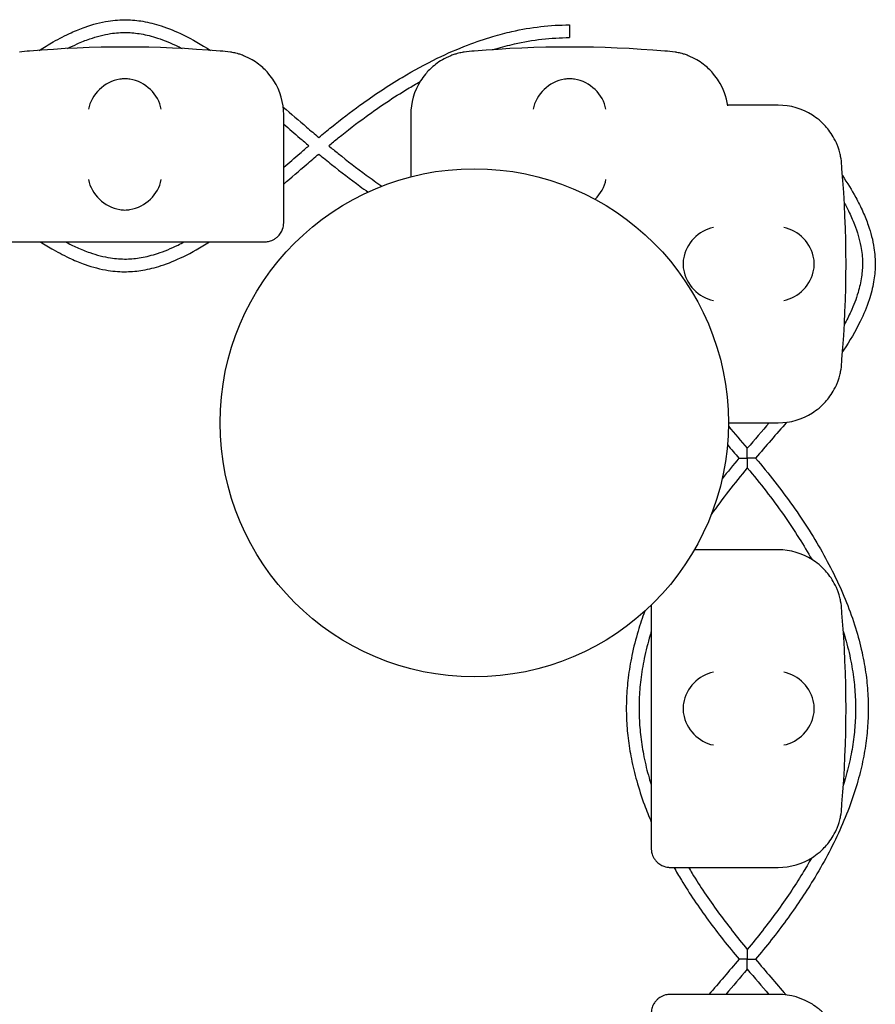
# Model space of a CAD drawing. Units: millimetres. Extents: x -0.04 to 8.12, y -8.5 to 0.08.
# Drawn here: x 1.93 to 2.06, y -1.13 to -0.98 of the extents above; entities that cross this region are included whole.
import ezdxf

# ---------------------------------------------------------------- set-up
doc = ezdxf.new("R2010")
doc.units = ezdxf.units.MM
doc.layers.add('SPIELGERÄTE', color=7, linetype='Continuous')

# ---------------------------------------------------------------- blocks, each defined once
blk = doc.blocks.new('2.808')
at = {"layer": 'SPIELGERÄTE'}
for p, q in [((1.977859715949165, 6.990000000000009), (1.969886859966641, 6.990000000000009)), ((1.9, 6.973447732835126), (1.9, 6.988500000000002)), ((1.919999999999999, 6.988500000000002), (1.919999999999999, 6.978729833462083)), ((1.9, 6.971500000000006), (1.9, 6.973447732835126)), ((1.855112850419877, 6.968500000000006), (1.894887149580123, 6.968500000000006)), ((1.894887149580123, 6.968500000000006), (1.897, 6.968500000000006)), ((1.969999999999993, 6.939999999999998), (1.977859715949163, 6.939999999999998)), ((1.977859715949165, 6.920000000000002), (1.96464101615137, 6.920000000000002)), ((1.957859715949164, 6.911297452600309), (1.957859715949164, 6.875112850419882)), ((1.957859715949164, 6.875112850419882), (1.957859715949164, 6.873000000000005)), ((1.960859715949164, 6.870000000000005), (1.962807448784287, 6.870000000000005)), ((1.962807448784287, 6.870000000000005), (1.977859715949163, 6.870000000000005)), ((1.962807448784287, 6.850000000000009), (1.960859715949164, 6.850000000000009)), ((1.977859715949165, 6.850000000000009), (1.962807448784287, 6.850000000000009))]:
    blk.add_line(p, q, dxfattribs=at)
blk.add_circle((1.929999999999993, 6.939999999999998), 0.04000000000000001, dxfattribs=at)
for centre, radius, start, end in [((1.859999999999999, 6.988500000000002), 0.01000000000000002, 90, 99.22107050917046), ((1.875, 6.829988771700556), 0.1691775223337549, 84.91323233300608, 95.08676766699394), ((1.890000000000001, 6.988500000000002), 0.009999999999999998, 80.77892949082954, 90), ((1.930000000000001, 6.988500000000002), 0.01000000000000002, 90, 99.22107050917046), ((1.944999999999999, 6.829988771700556), 0.1691775223337549, 84.91323233300608, 95.08676766699394), ((1.96, 6.988500000000002), 0.009999999999999998, 80.77892949082954, 90), ((1.890000000000001, 6.988500000000002), 0.009999999999999997, 0, 32.41037833620176), ((1.930000000000001, 6.988500000000002), 0.01000000000000002, 147.5896216637982, 180), ((1.96, 6.988500000000002), 0.009999999999999997, 8.05552650113803, 32.41037833620176), ((1.977859715949163, 6.980000000000004), 0.01000000000000002, 57.58962166380456, 90), ((1.977859715949163, 6.980000000000004), 0.01000000000000002, 0, 9.221070509162622), ((1.819348487649717, 6.965000000000003), 0.1691775223337549, 354.9132323329982, 5.086767667001742), ((1.977859715949163, 6.950000000000003), 0.009999999999999998, 350.7789294908374, 359.9999999999918), ((1.977859715949163, 6.950000000000003), 0.009999999999999997, 270, 302.4103783361954), ((1.977859715949163, 6.910000000000011), 0.01000000000000002, 57.58962166380456, 90), ((1.977859715949163, 6.910000000000011), 0.01000000000000002, 0, 9.221070509162622), ((1.819348487649717, 6.894999999999996), 0.1691775223337549, 354.9132323329982, 5.086767667001742), ((1.977859715949163, 6.88000000000001), 0.009999999999999998, 350.7789294908374, 359.9999999999918), ((1.977859715949163, 6.88000000000001), 0.009999999999999997, 270, 302.4103783361954), ((1.977859715949163, 6.840000000000003), 0.01000000000000002, 57.58962166380456, 90)]:
    blk.add_arc(centre, radius, start, end, dxfattribs=at)
for centre, major_axis, ratio, start_param, end_param in [((1.874195498155888, 6.989384095167637), (0.004192406670255135, 0.003264873375121062), 0.83453515080358, 0.9944903182494026, 2.390753719844867), ((1.875077133059429, 6.989161334251691), (-0.004927172612614597, 0.001244938783360648), 0.9838612197335991, 4.971233196344, 5.13057329008876), ((1.874922866940571, 6.989161334251691), (0.004927172612614605, 0.001244938783360618), 0.9838612197335989, 1.152612017090832, 1.311952110835592), ((1.875804501844113, 6.989384095167637), (0.004192406670255146, -0.003264873375121067), 0.8345351508035754, 0.7508389337449283, 2.147102335340388), ((1.944195498155886, 6.989384095167637), (0.004192406670255135, 0.003264873375121062), 0.83453515080358, 0.9944903182494026, 2.390753719844867), ((1.945077133059428, 6.989161334251691), (-0.004927172612614597, 0.001244938783360648), 0.9838612197335991, 4.971233196344, 5.13057329008876), ((1.944922866940573, 6.989161334251691), (0.004927172612614605, 0.001244938783360618), 0.9838612197335989, 1.152612017090832, 1.311952110835592), ((1.945804501844114, 6.989384095167637), (0.004192406670255146, -0.003264873375121067), 0.8345351508035754, 0.7508389337449283, 2.147102335340388), ((1.874195498155888, 6.978283657179858), (-0.004190223677295666, 0.003268655125371602), 0.8345963425120287, 0.751639641348306, 2.147903042943765), ((1.875804501844113, 6.978283657179858), (-0.004190223677295641, -0.003268655125371603), 0.8345963425120371, 0.9936896106460206, 2.389953012241489), ((1.945804501844114, 6.978283657179858), (-0.004190223677295641, -0.003268655125371603), 0.8345963425120371, 1.688814109591752, 2.389953012241489), ((1.875077133059429, 6.978504892095529), (-0.004929127782430507, -0.001236901085587806), 0.9838741251960413, 1.154213432297828, 1.313553526042347), ((1.874922866940571, 6.978504892095529), (0.004929127782430505, -0.001236901085587814), 0.9838741251960413, 4.969631781137241, 5.12897187488176), ((1.967643373129022, 6.965804501844119), (0.003268655125371602, 0.004190223677295666), 0.8345963425120287, 0.7516396413483057, 2.147903042943765), ((1.978743811116789, 6.965804501844119), (0.003264873375121062, -0.004192406670255135), 0.8345351508035802, 0.9944903182494025, 2.390753719844867), ((1.967864608044692, 6.964922866940569), (-0.001236901085587806, 0.004929127782430507), 0.9838741251960413, 1.154213432297828, 1.313553526042571), ((1.978521050200848, 6.964922866940569), (0.001244938783360647, 0.004927172612614597), 0.9838612197335991, 4.971233196343775, 5.13057329008854), ((1.967864608044692, 6.965077133059438), (-0.001236901085587814, -0.004929127782430505), 0.9838741251960413, 4.969631781137129, 5.12897187488176), ((1.967643373129022, 6.964195498155888), (-0.003268655125371605, 0.004190223677295641), 0.834596342512037, 0.9936896106460206, 2.389953012241489), ((1.978743811116789, 6.964195498155888), (-0.003264873375121066, -0.004192406670255147), 0.8345351508035754, 0.750838933744928, 2.147102335340387), ((1.978521050200848, 6.965077133059438), (0.001244938783360618, -0.004927172612614605), 0.9838612197335989, 1.152612017091052, 1.311952110835702), ((1.967643373129022, 6.895804501844111), (0.003268655125371602, 0.004190223677295666), 0.8345963425120287, 0.7516396413483057, 2.147903042943765), ((1.978743811116789, 6.895804501844111), (0.003264873375121062, -0.004192406670255135), 0.8345351508035802, 0.9944903182494025, 2.390753719844867), ((1.967864608044692, 6.894922866940576), (-0.001236901085587806, 0.004929127782430507), 0.9838741251960413, 1.154213432297828, 1.313553526042571), ((1.978521050200848, 6.894922866940576), (0.001244938783360647, 0.004927172612614597), 0.9838612197335991, 4.971233196343775, 5.13057329008854), ((1.967864608044692, 6.895077133059431), (-0.001236901085587814, -0.004929127782430505), 0.9838741251960413, 4.969631781137129, 5.12897187488176), ((1.967643373129022, 6.894195498155895), (-0.003268655125371605, 0.004190223677295641), 0.834596342512037, 0.9936896106460206, 2.389953012241489), ((1.978743811116789, 6.894195498155895), (-0.003264873375121066, -0.004192406670255147), 0.8345351508035754, 0.750838933744928, 2.147102335340387), ((1.978521050200848, 6.895077133059431), (0.001244938783360618, -0.004927172612614605), 0.9838612197335989, 1.152612017091052, 1.311952110835702)]:
    blk.add_ellipse(centre, major_axis=major_axis, ratio=ratio, start_param=start_param, end_param=end_param, dxfattribs=at)
for points, knots in [([(1.861524868243498, 6.998628787376347), (1.862260347167339, 6.999105309041624), (1.862996385324985, 6.999555933955193), (1.864669633834856, 7.000510497467545), (1.865607599255532, 7.000996012963924), (1.867272469950586, 7.00175296472581), (1.867998018447082, 7.002047935040977), (1.869938848387938, 7.00273186103513), (1.871158898753862, 7.003052769608715), (1.873340391089482, 7.003394901383672), (1.874299600496352, 7.003466805303233), (1.876118056346377, 7.003437396637494), (1.876973683170269, 7.00335483275154), (1.878790036983651, 7.0030480692987), (1.879749695030478, 7.002806646760391), (1.881866689295669, 7.00212106193942), (1.883021857212802, 7.00164436877175), (1.885612173511947, 7.000385126033706), (1.887044913348342, 6.999555846776673), (1.888475646102774, 6.998628746276879)], [89.69800585902475, 89.69800585902475, 89.69800585902475, 89.69800585902475, 89.95897482756737, 89.95897482756737, 90.29033407136598, 90.29033407136598, 90.54504357584848, 90.54504357584848, 90.9692921864449, 90.9692921864449, 91.29873580786085, 91.29873580786085, 91.59325593397843, 91.59325593397843, 91.92674273388381, 91.92674273388381, 92.33251540488043, 92.33251540488043, 92.84023059165878, 92.84023059165878, 92.84023059165878, 92.84023059165878]), ([(1.905527597547541, 6.984923369469087), (1.906194995769136, 6.985477689446341), (1.906865524141668, 6.986027289005534), (1.909011808833648, 6.98775410340491), (1.910501097894792, 6.988900428026582), (1.914185496622463, 6.991573895024004), (1.916395849787406, 6.993044554686719), (1.92046356200427, 6.995478965011472), (1.922313207956239, 6.996486326870368), (1.925759896626877, 6.998161515902936), (1.927353190410605, 6.998857609130852), (1.930274827840415, 6.999979850039679), (1.931600534768955, 7.00043193573633), (1.933928674094202, 7.001119468337095), (1.934929067467496, 7.00138081760204), (1.937435505657195, 7.001946403886123), (1.938944293848493, 7.00220674639921), (1.941968320112559, 7.002557119246518), (1.943483560437588, 7.002647139187459), (1.945000000000002, 7.002645904160445)], [94.9910259966185, 94.9910259966185, 94.9910259966185, 94.9910259966185, 95.21943315337323, 95.21943315337323, 95.7185279533444, 95.7185279533444, 96.44357385644247, 96.44357385644247, 97.03869627496998, 97.03869627496998, 97.54449646877553, 97.54449646877553, 97.9614202398673, 97.9614202398673, 98.27411306818613, 98.27411306818613, 98.74315231066436, 98.74315231066436, 99.2121915531426, 99.2121915531426, 99.2121915531426, 99.2121915531426]), ([(1.945000000000286, 7.002645904160445), (1.945000000000286, 7.002645904160445), (1.944999999999999, 7.002637750760215), (1.944999999999999, 7.002605434718191), (1.944999999999999, 7.002581370958865), (1.944999999999999, 7.002494151982077), (1.944999999999999, 7.002416005218763), (1.944999999999999, 7.002223592607535), (1.944999999999999, 7.00211116631796), (1.944999999999999, 7.001866530074508), (1.944999999999999, 7.001736658970813), (1.944999999999999, 7.00147643095589), (1.944999999999999, 7.001348561961109), (1.944999999999999, 7.001111708756014), (1.944999999999999, 7.001004988980725), (1.944999999999999, 7.000826976959232), (1.944999999999999, 7.000757386591161), (1.944999999999999, 7.000667980972523), (1.944999999999999, 7.00064590355376), (1.944999999999999, 7.000645903466861)], [-0.6302027325217081, -0.6302027325217081, -0.6302027325217081, -0.6302027325217081, -0.6080847793656657, -0.6080847793656657, -0.5859668255448593, -0.5859668255448593, -0.5469023725725877, -0.5469023725725877, -0.5078379059231475, -0.5078379059231475, -0.4687734325238785, -0.4687734325238785, -0.429708963549994, -0.429708963549994, -0.3906445080658325, -0.3906445080658325, -0.3515800673180106, -0.3515800673180106, -0.315141830591825, -0.315141830591825, -0.315141830591825, -0.315141830591825]), ([(1.865985322949354, 6.998925948368864), (1.866481680914845, 6.999183086338661), (1.866976219997969, 6.99942322629694), (1.868137680209983, 6.999946178881132), (1.868802981283565, 7.000213540227065), (1.870569228948628, 7.000828904832559), (1.871663369557851, 7.001110971322689), (1.873593548694549, 7.001407254084967), (1.874432127068246, 7.001466884853613), (1.876023448950465, 7.001436308761555), (1.876779433223456, 7.001361547795725), (1.87840221271149, 7.001082562148468), (1.879270297587908, 7.000862284172896), (1.881210801157005, 7.000227783100911), (1.882286313849176, 6.999781608829096), (1.883585397959391, 6.999145775837206), (1.883800322959277, 6.999037437978231), (1.884015589429959, 6.998925899680813)], [90.11595078026963, 90.11595078026963, 90.11595078026963, 90.11595078026963, 90.3019291923985, 90.3019291923985, 90.55442743801719, 90.55442743801719, 90.97598382520371, 90.97598382520371, 91.3043386423197, 91.3043386423197, 91.59940011277642, 91.59940011277642, 91.93393599670271, 91.93393599670271, 92.34163478758056, 92.34163478758056, 92.42230072650221, 92.42230072650221, 92.42230072650221, 92.42230072650221]), ([(1.9329293112541, 6.998735127323982), (1.93309053810456, 6.998784909869485), (1.933251787841383, 6.998833779000407), (1.93437777394708, 6.999168554317819), (1.935343231176208, 6.999422439776296), (1.937757665261199, 6.999971013049233), (1.939207021160092, 7.000222631704418), (1.942104713119789, 7.000560693660958), (1.943553045809085, 7.00064714772158), (1.945000000000002, 7.000645903460111)], [97.89958243460397, 97.89958243460397, 97.89958243460397, 97.89958243460397, 97.95224577438128, 97.95224577438128, 98.26727654822936, 98.26727654822936, 98.73982270900149, 98.73982270900149, 99.21236886977361, 99.21236886977361, 99.21236886977361, 99.21236886977361]), ([(1.898442308540552, 6.993859797244866), (1.898227194619864, 6.994198626869732), (1.897971649080392, 6.994555291848997), (1.897328685895028, 6.995325154312312), (1.896872818591282, 6.9958033139376), (1.89598860209957, 6.996517497251673), (1.8956618857514, 6.996754012599652), (1.89493086213767, 6.997210470656839), (1.894533075057063, 6.997428972009686), (1.893900217221452, 6.997709581330199), (1.893722509305701, 6.997783585592259), (1.893338859107089, 6.9979283644969), (1.893133286804698, 6.997999014475226), (1.892781957489882, 6.998106361796033), (1.892627381766263, 6.998149755291948), (1.892347247952569, 6.998221694296589), (1.892221586332766, 6.998250622383466), (1.89195495360845, 6.998308562222434), (1.891851136884642, 6.998327574034803), (1.891700152852235, 6.99835462467216), (1.89164805058364, 6.998363369821845), (1.89160244195997, 6.998370774020557)], [11.03280997753113, 11.03280997753113, 11.03280997753113, 11.03280997753113, 11.39130054181203, 11.39130054181203, 11.81056825728649, 11.81056825728649, 12.02020211502371, 12.02020211502371, 12.22983597276094, 12.22983597276094, 12.2967888124638, 12.2967888124638, 12.36374165216665, 12.36374165216665, 12.40817286735092, 12.40817286735092, 12.45260408253518, 12.45260408253518, 12.52890760573337, 12.52890760573337, 12.58415378118633, 12.58415378118633, 12.58415378118633, 12.58415378118633]), ([(1.92839755804003, 6.998370774020557), (1.928351949416361, 6.998363369821845), (1.928299847147767, 6.99835462467216), (1.928148863115356, 6.998327574034803), (1.928045046391551, 6.998308562222434), (1.927778413667232, 6.998250622383466), (1.927652752047433, 6.998221694296589), (1.927372618233739, 6.998149755291948), (1.92721804251012, 6.998106361796033), (1.926866713195304, 6.997999014475226), (1.926661140892912, 6.9979283644969), (1.926277490694298, 6.997783585592259), (1.92609978277855, 6.997709581330199), (1.925466924942936, 6.997428972009686), (1.925069137862332, 6.997210470656839), (1.924338114248599, 6.996754012599652), (1.924011397900429, 6.996517497251673), (1.923127181408717, 6.9958033139376), (1.922671314104972, 6.995325154312312), (1.922028350919607, 6.994555291848997), (1.921772805380138, 6.994198626869732), (1.921557691459447, 6.993859797244866)], [0.4788784869343345, 0.4788784869343345, 0.4788784869343345, 0.4788784869343345, 0.5341246623872836, 0.5341246623872836, 0.610428185585467, 0.610428185585467, 0.6548594007697346, 0.6548594007697346, 0.6992906159540021, 0.6992906159540021, 0.7662434556568698, 0.7662434556568698, 0.8331962953597374, 0.8331962953597374, 1.042830153096951, 1.042830153096951, 1.252464010834164, 1.252464010834164, 1.671731726308591, 1.671731726308591, 2.030222290589474, 2.030222290589474, 2.030222290589474, 2.030222290589474]), ([(1.968442308540551, 6.993859797244866), (1.968227194619863, 6.994198626869732), (1.967971649080394, 6.994555291848997), (1.967328685895029, 6.995325154312312), (1.966872818591284, 6.9958033139376), (1.965988602099571, 6.996517497251673), (1.965661885751399, 6.996754012599652), (1.964930862137669, 6.997210470656839), (1.964533075057062, 6.997428972009686), (1.96390021722145, 6.997709581330199), (1.9637225093057, 6.997783585592259), (1.963338859107088, 6.9979283644969), (1.963133286804697, 6.997999014475226), (1.962781957489881, 6.998106361796033), (1.962627381766262, 6.998149755291948), (1.962347247952568, 6.998221694296589), (1.962221586332765, 6.998250622383466), (1.961954953608449, 6.998308562222434), (1.961851136884641, 6.998327574034803), (1.961700152852234, 6.99835462467216), (1.961648050583639, 6.998363369821845), (1.961602441959968, 6.998370774020557)], [11.03280997753113, 11.03280997753113, 11.03280997753113, 11.03280997753113, 11.39130054181203, 11.39130054181203, 11.81056825728649, 11.81056825728649, 12.02020211502371, 12.02020211502371, 12.22983597276094, 12.22983597276094, 12.2967888124638, 12.2967888124638, 12.36374165216665, 12.36374165216665, 12.40817286735092, 12.40817286735092, 12.45260408253518, 12.45260408253518, 12.52890760573337, 12.52890760573337, 12.58415378118633, 12.58415378118633, 12.58415378118633, 12.58415378118633]), ([(1.907088267837941, 6.983619265099506), (1.907585067848825, 6.984030301447362), (1.908082871011655, 6.984437858607905), (1.910041455516813, 6.986019814718361), (1.911509935139938, 6.987155799729194), (1.915140422295787, 6.989803083145944), (1.917313497137658, 6.991255888327558), (1.920156844277537, 6.992966385274201), (1.920811761934897, 6.993347414311245), (1.921468010720236, 6.993715856490553)], [95.02359851592132, 95.02359851592132, 95.02359851592132, 95.02359851592132, 95.19520372090045, 95.19520372090045, 95.69734936450959, 95.69734936450959, 96.42653942496091, 96.42653942496091, 96.6441109053297, 96.6441109053297, 96.6441109053297, 96.6441109053297]), ([(1.899926179335887, 6.989712832961231), (1.901149420107731, 6.988666524021809), (1.902377109497914, 6.987607039124697), (1.904247946119315, 6.986007274931424), (1.904886979082804, 6.98546341853141), (1.905527610137929, 6.984923369281816)], [94.19147305290012, 94.19147305290012, 94.19147305290012, 94.19147305290012, 94.62132298535586, 94.62132298535586, 94.84352862189476, 94.84352862189476, 94.84352862189476, 94.84352862189476]), ([(1.9, 6.987014881608545), (1.900845465081949, 6.986288716044257), (1.901695432040881, 6.985557649653245), (1.903022603391338, 6.984424198254544), (1.903496486064154, 6.984021064182627), (1.903971903377644, 6.983619265358882)], [94.35253851017998, 94.35253851017998, 94.35253851017998, 94.35253851017998, 94.64903909626163, 94.64903909626163, 94.812913812722, 94.812913812722, 94.812913812722, 94.812913812722]), ([(1.987730489969721, 6.981602441959978), (1.987723085771006, 6.981648050583644), (1.987714340621324, 6.981700152852241), (1.98768728998397, 6.981851136884643), (1.9876682781716, 6.981954953608451), (1.987610338332627, 6.98222158633277), (1.987581410245741, 6.982347247952575), (1.987509471241105, 6.982627381766264), (1.987466077745188, 6.982781957489877), (1.987358730424379, 6.983133286804701), (1.987288080446058, 6.983338859107093), (1.987143301541417, 6.983722509305707), (1.987069297279362, 6.983900217221461), (1.986788687958847, 6.984533075057072), (1.986570186605991, 6.984930862137674), (1.986113728548819, 6.985661885751398), (1.985877213200837, 6.985988602099567), (1.985163029886758, 6.986872818591294), (1.984684870261469, 6.987328685895037), (1.983915007798152, 6.987971649080393), (1.983558342818899, 6.988227194619867), (1.983219513194035, 6.988442308540556)], [0.4788784869343345, 0.4788784869343345, 0.4788784869343345, 0.4788784869343345, 0.5341246623872836, 0.5341246623872836, 0.610428185585467, 0.610428185585467, 0.6548594007697346, 0.6548594007697346, 0.6992906159540021, 0.6992906159540021, 0.7662434556568698, 0.7662434556568698, 0.8331962953597374, 0.8331962953597374, 1.042830153096951, 1.042830153096951, 1.252464010834164, 1.252464010834164, 1.671731726308591, 1.671731726308591, 2.030222290589474, 2.030222290589474, 2.030222290589474, 2.030222290589474]), ([(1.9, 6.98022365678591), (1.900845465081955, 6.980949822350198), (1.90169543204089, 6.981680888741224), (1.903022603391349, 6.982814340139925), (1.903496486064159, 6.983217474211827), (1.903971903377644, 6.983619273035572)], [94.35253851018017, 94.35253851018017, 94.35253851018017, 94.35253851018017, 94.64903909626332, 94.64903909626332, 94.81291381272185, 94.81291381272185, 94.81291381272185, 94.81291381272185]), ([(1.9, 6.977588859757674), (1.901198811511998, 6.97861463477571), (1.902401916885799, 6.979652712223583), (1.904247946119264, 6.981231263462988), (1.904886979082778, 6.98177511986303), (1.905527610137929, 6.982315169112638)], [94.20011934262496, 94.20011934262496, 94.20011934262496, 94.20011934262496, 94.62132298534715, 94.62132298534715, 94.84352862189466, 94.84352862189466, 94.84352862189466, 94.84352862189466]), ([(1.905527597547544, 6.982315168925368), (1.906194995769133, 6.981760848948113), (1.906865524141659, 6.981211249388934), (1.909011808833637, 6.979484434989544), (1.91050109789478, 6.978338110367886), (1.912427522160871, 6.976940261742072), (1.912852841954057, 6.976636676970429), (1.913279191904542, 6.976337509224422)], [94.99102599661859, 94.99102599661859, 94.99102599661859, 94.99102599661859, 95.21943315337175, 95.21943315337175, 95.71852795334311, 95.71852795334311, 95.8594872109831, 95.8594872109831, 95.8594872109831, 95.8594872109831]), ([(1.907088267837941, 6.983619273294948), (1.907585067848848, 6.983208236947078), (1.908082871011698, 6.982800679786521), (1.910041455516875, 6.981218723676037), (1.911509935140001, 6.980082738665217), (1.913809482681097, 6.978405951553668), (1.914631852361657, 6.977825415902217), (1.915457230875057, 6.977262687318273)], [95.02359851592145, 95.02359851592145, 95.02359851592145, 95.02359851592145, 95.19520372090807, 95.19520372090807, 95.69734936451626, 95.69734936451626, 95.9751307304215, 95.9751307304215, 95.9751307304215, 95.9751307304215]), ([(1.987952109396406, 6.978923102990649), (1.988717697154854, 6.977780356730847), (1.989421716660911, 6.976636631713717), (1.990459950348176, 6.974735723861386), (1.990838162554923, 6.973980451028481), (1.991492714074485, 6.972521745061044), (1.991774539423744, 6.971818625742685), (1.992430128688801, 6.969930304649338), (1.992737241937326, 6.968740422228834), (1.993063467743701, 6.966606077982547), (1.993130420223963, 6.965663593341461), (1.993095139645573, 6.963873156494216), (1.99301064282669, 6.963028583310845), (1.99270135940667, 6.961235757582699), (1.992459544374117, 6.960288585447344), (1.991774839989154, 6.958199447522063), (1.991299810290045, 6.957059662013634), (1.990001847833202, 6.954413677529757), (1.98911583328551, 6.952910813529101), (1.988068176870468, 6.951328426249972), (1.988013949381894, 6.951247005702868), (1.98795941007437, 6.951165589925992)], [73.73415135095694, 73.73415135095694, 73.73415135095694, 73.73415135095694, 74.14138115131134, 74.14138115131134, 74.40896941097371, 74.40896941097371, 74.6566523459993, 74.6566523459993, 75.07184132427936, 75.07184132427936, 75.39670611301754, 75.39670611301754, 75.68858522310481, 75.68858522310481, 76.01912415842767, 76.01912415842767, 76.4212696441014, 76.4212696441014, 76.95644616342615, 76.95644616342615, 76.98547910031678, 76.98547910031678, 76.98547910031678, 76.98547910031678]), ([(1.988253218408707, 6.974603436375659), (1.988476631199069, 6.974196684821834), (1.98868886351388, 6.973791149659249), (1.989246419478036, 6.97266585604865), (1.989565721238364, 6.971948875138523), (1.990296244051706, 6.970072117502156), (1.990637465735949, 6.968919777299277), (1.991013827735651, 6.96691421232579), (1.991103327416818, 6.966056315216903), (1.991122971249897, 6.964462955512417), (1.991072287673313, 6.963723179848358), (1.990848489440154, 6.962157742957558), (1.99066342521505, 6.961331915892217), (1.990119736007361, 6.959503059010757), (1.989733884477283, 6.958497440492437), (1.988964823427438, 6.95681936617521), (1.988626620755036, 6.956151705596383), (1.988257982834523, 6.955480730101428)], [74.13229451041374, 74.13229451041374, 74.13229451041374, 74.13229451041374, 74.28495046820454, 74.28495046820454, 74.55721892679219, 74.55721892679219, 75.00193718768443, 75.00193718768443, 75.33859911186842, 75.33859911186842, 75.62990098332698, 75.62990098332698, 75.95092096866158, 75.95092096866158, 76.3356420265457, 76.3356420265457, 76.58763076183867, 76.58763076183867, 76.58763076183867, 76.58763076183867]), ([(1.897, 6.968500000000006), (1.897057199846375, 6.968500000000006), (1.897118183094392, 6.968501592991473), (1.897335504525407, 6.968514982078332), (1.897504548546201, 6.968530745310545), (1.897863827095463, 6.968625141065885), (1.897988746530214, 6.968663829345331), (1.898192572305578, 6.968746249443512), (1.89826333717719, 6.968777832467111), (1.898404309013211, 6.96884781511632), (1.898474510839355, 6.968886216682648), (1.89869284906126, 6.969016957914832), (1.898836396657134, 6.969121920989053), (1.899087800447489, 6.969339282134683), (1.899195952732006, 6.969451627980774), (1.89962955515316, 6.96996029310705), (1.899821123651708, 6.970416506939458), (1.899935961246823, 6.97087414190085), (1.89995896267809, 6.970995657775092), (1.899982922549432, 6.971171005236542), (1.899991385147322, 6.971261253989709), (1.899998411049777, 6.971388435658199), (1.9, 6.971444161280218), (1.9, 6.971500000000006)], [2.148111126141345, 2.148111126141345, 2.148111126141345, 2.148111126141345, 2.200314410606405, 2.200314410606405, 2.319177961031506, 2.319177961031506, 2.365973592627642, 2.365973592627642, 2.38937140842571, 2.38937140842571, 2.412769224223778, 2.412769224223778, 2.465954138104402, 2.465954138104402, 2.519139051985026, 2.519139051985026, 2.730650070314742, 2.730650070314742, 2.793096981823252, 2.793096981823252, 2.842168061570727, 2.842168061570727, 2.878275240045814, 2.878275240045814, 2.878275240045814, 2.878275240045814]), ([(1.861694987434331, 6.968500000000006), (1.862373846280099, 6.968063924670389), (1.863053221200266, 6.967650180413528), (1.864669633834819, 6.966728040926924), (1.865607599255497, 6.966242525430559), (1.867272469950555, 6.965485573668659), (1.867998018447054, 6.965190603353491), (1.869938848387915, 6.964506677359338), (1.871158898753839, 6.96418576878574), (1.873340391089465, 6.963843637010783), (1.874299600496335, 6.963771733091221), (1.87611805634636, 6.96380114175696), (1.876973683170252, 6.963883705642914), (1.878790036983634, 6.964190469095755), (1.879749695030461, 6.964431891634064), (1.881866689295649, 6.965117476455035), (1.883021857212779, 6.96559416962269), (1.885555101736688, 6.966825667788171), (1.8869313102126, 6.967617147036663), (1.88830548671279, 6.968500000000006)], [89.71812569909612, 89.71812569909612, 89.71812569909612, 89.71812569909612, 89.95897482756232, 89.95897482756232, 90.29033407136231, 90.29033407136231, 90.54504357584553, 90.54504357584553, 90.9692921864428, 90.9692921864428, 91.29873580785909, 91.29873580785909, 91.5932559339765, 91.5932559339765, 91.92674273388154, 91.92674273388154, 92.33251540487754, 92.33251540487754, 92.82010394777197, 92.82010394777197, 92.82010394777197, 92.82010394777197]), ([(1.865628847424853, 6.968500000000006), (1.866244998704607, 6.968171376684026), (1.866858390266853, 6.967868365453754), (1.868137680209989, 6.967292359513323), (1.868802981283568, 6.967024998167389), (1.870569228948631, 6.966409633561895), (1.871663369557854, 6.966127567071766), (1.873593548694552, 6.965831284309488), (1.874432127068249, 6.965771653540841), (1.876023448950468, 6.965802229632899), (1.876779433223456, 6.965876990598744), (1.878402212711492, 6.966155976245986), (1.879270297587911, 6.966376254221572), (1.881210801157008, 6.967010755293543), (1.882286313849178, 6.967456929565358), (1.883703687383707, 6.968150658976711), (1.884037391243689, 6.968321553835381), (1.884371908170928, 6.968500000000006)], [90.07146747713993, 90.07146747713993, 90.07146747713993, 90.07146747713993, 90.30192919239909, 90.30192919239909, 90.55442743801767, 90.55442743801767, 90.97598382520407, 90.97598382520407, 91.30433864232002, 91.30433864232002, 91.59940011277678, 91.59940011277678, 91.93393599670314, 91.93393599670314, 92.3416347875811, 92.3416347875811, 92.4667692734496, 92.4667692734496, 92.4667692734496, 92.4667692734496]), ([(1.983219513194035, 6.941557691459451), (1.983558342818899, 6.94177280538014), (1.983915007798152, 6.942028350919614), (1.984684870261469, 6.94267131410497), (1.985163029886758, 6.943127181408713), (1.985877213200837, 6.944011397900439), (1.986113728548819, 6.944338114248609), (1.986570186605991, 6.945069137862333), (1.986788687958847, 6.945466924942934), (1.987069297279362, 6.946099782778546), (1.987143301541417, 6.9462774906943), (1.987288080446058, 6.946661140892914), (1.987358730424379, 6.946866713195305), (1.987466077745188, 6.94721804251013), (1.987509471241105, 6.947372618233743), (1.987581410245741, 6.947652752047432), (1.987610338332627, 6.947778413667237), (1.987668278171597, 6.948045046391556), (1.98768728998397, 6.948148863115364), (1.987714340621324, 6.948299847147766), (1.987723085771006, 6.948351949416363), (1.987730489969721, 6.948397558040028)], [11.03280997753113, 11.03280997753113, 11.03280997753113, 11.03280997753113, 11.39130054181203, 11.39130054181203, 11.81056825728649, 11.81056825728649, 12.02020211502371, 12.02020211502371, 12.22983597276094, 12.22983597276094, 12.2967888124638, 12.2967888124638, 12.36374165216665, 12.36374165216665, 12.40817286735092, 12.40817286735092, 12.45260408253518, 12.45260408253518, 12.52890760573337, 12.52890760573337, 12.58415378118633, 12.58415378118633, 12.58415378118633, 12.58415378118633]), ([(1.972978985146389, 6.934440821522074), (1.972978985146389, 6.934443131948839), (1.972978985146358, 6.934445442379442), (1.972978985147256, 6.934743259450926), (1.972978985146392, 6.935031633024678), (1.972978985146392, 6.935459917673171), (1.972978985146387, 6.935613749359263), (1.972978985146387, 6.935814436569189), (1.972978985146389, 6.935884202277151), (1.972978985146389, 6.935965528685173), (1.972978985146387, 6.935985274504461), (1.972978985146387, 6.935986145458017), (1.972978985146392, 6.935986155024409), (1.972978985146392, 6.935986155024409)], [-0.0006931280313113845, -0.0006931280313113845, -0.0006931280313113845, -0.0006931280313113845, 0, 0, 0.0886523653369152, 0.0886523653369152, 0.1531034286661049, 0.1531034286661049, 0.1984545186015019, 0.1984545186015019, 0.2339106021746014, 0.2339106021746014, 0.2347083326845133, 0.2347083326845133, 0.2347083326845133, 0.2347083326845133]), ([(1.971670225956708, 6.934438292870269), (1.971670225116225, 6.934438292935454), (1.971690741596103, 6.93443837372125), (1.971776196399867, 6.934438688970786), (1.97184769983129, 6.934438943389566), (1.97204586180394, 6.934439554101843), (1.972185934575532, 6.934439931189004), (1.972543332906605, 6.934440598299076), (1.972759183194887, 6.934440817774217), (1.972975082921278, 6.934440821505177), (1.97297703403467, 6.934440821522074), (1.972978985146389, 6.934440821522074)], [0.1823797563119179, 0.1823797563119179, 0.1823797563119179, 0.1823797563119179, 0.2133282026463488, 0.2133282026463488, 0.250777870701852, 0.250777870701852, 0.2981878148082681, 0.2981878148082681, 0.3560823374501279, 0.3560823374501279, 0.3566103054212666, 0.3566103054212666, 0.3566103054212666, 0.3566103054212666]), ([(1.972978985146389, 6.934440821522074), (1.972978985146389, 6.934438511028972), (1.972978985146381, 6.934436200532062), (1.972978985146625, 6.934135899197202), (1.972978985146383, 6.933844552858389), (1.972978985146383, 6.933412860918409), (1.972978985146389, 6.933257884642686), (1.972978985146389, 6.933056809801414), (1.972978985146389, 6.93298712523135), (1.972978985146389, 6.932906172992233), (1.972978985146387, 6.932886504164728), (1.972978985146387, 6.932885527683354), (1.972978985146389, 6.932885515616519), (1.972978985146389, 6.932885515616519)], [-0.0006931479296512867, -0.0006931479296512867, -0.0006931479296512867, -0.0006931479296512867, 0, 0, 0.08939762751424642, 0.08939762751424642, 0.1541700737453975, 0.1541700737453975, 0.1992992837752574, 0.1992992837752574, 0.2343471194756095, 0.2343471194756095, 0.2352369963585803, 0.2352369963585803, 0.2352369963585803, 0.2352369963585803]), ([(1.974287744307358, 6.934438292868052), (1.974287744307358, 6.934438292868052), (1.974277381782707, 6.934438333356212), (1.974227219231881, 6.934438522629293), (1.974177036014373, 6.934438708784697), (1.974031684000465, 6.934439194969897), (1.973930309772697, 6.934439504033733), (1.973697988412709, 6.934440079484119), (1.973565207451031, 6.934440341961334), (1.973284183256987, 6.934440714497754), (1.973134185512953, 6.934440818890195), (1.97298288737147, 6.934440821505206), (1.972980936258108, 6.934440821522074), (1.972978985146389, 6.934440821522074)], [0.1825887831739496, 0.1825887831739496, 0.1825887831739496, 0.1825887831739496, 0.2047861075468244, 0.2047861075468244, 0.2374043237247108, 0.2374043237247108, 0.2776060098925734, 0.2776060098925734, 0.3204779158828163, 0.3204779158828163, 0.3653636060669656, 0.3653636060669656, 0.3659500019155648, 0.3659500019155648, 0.3659500019155648, 0.3659500019155648]), ([(1.974287744307358, 6.934438292868052), (1.975318230463262, 6.933207735264276), (1.97633172743999, 6.931966195953962), (1.978290142516499, 6.92945828630377), (1.979233349332338, 6.928193600677716), (1.981039347704399, 6.925645247085171), (1.981902225401939, 6.924361482261986), (1.983539778652667, 6.92177663262548), (1.984314455165963, 6.92047554715603), (1.985767558372754, 6.917857888446406), (1.986445986085349, 6.916541313903082), (1.987698423644997, 6.91389451433156), (1.988272434266651, 6.912564287110641), (1.989307720895124, 6.90989207608834), (1.989768996864047, 6.90855008911582), (1.990548282126375, 6.905930520891971), (1.990872777608891, 6.904653458071053), (1.991383353064543, 6.902202520946744), (1.991578924146034, 6.901029202806285), (1.991857869764243, 6.898760561965773), (1.991948117159086, 6.8976655084995), (1.99203336680074, 6.895533543261891), (1.992032853174516, 6.894496450579169), (1.991947942653553, 6.892424869980388), (1.991864027482845, 6.891390101865568), (1.991610303234001, 6.889266581641579), (1.991436000255672, 6.888178010742095), (1.990988843534694, 6.885929956186004), (1.990709967803639, 6.884770819709544), (1.990034706026705, 6.882361160899208), (1.989630346457875, 6.881111247197978), (1.988688679893534, 6.878527702538776), (1.988143678278001, 6.877194820335319), (1.986947914774015, 6.874541979897614), (1.986297152218018, 6.873222019173838), (1.98489825401019, 6.870596715367711), (1.984150117329696, 6.869291370758901), (1.982057532903309, 6.865866986023264), (1.980637835156773, 6.863761701068697), (1.977594700751723, 6.859602486203315), (1.975962427940436, 6.857549668418287), (1.974283101464164, 6.855527869578864)], [79.1065732233335, 79.1065732233335, 79.1065732233335, 79.1065732233335, 79.52859994259596, 79.52859994259596, 79.95062666185842, 79.95062666185842, 80.37265338112088, 80.37265338112088, 80.79468010038335, 80.79468010038335, 81.21670681964581, 81.21670681964581, 81.63873353890827, 81.63873353890827, 82.06076025817073, 82.06076025817073, 82.45955839124444, 82.45955839124444, 82.82410958102977, 82.82410958102977, 83.1632307479256, 83.1632307479256, 83.483764514664, 83.483764514664, 83.8042702259952, 83.8042702259952, 84.14250948750866, 84.14250948750866, 84.50433153611218, 84.50433153611218, 84.89691816041879, 84.89691816041879, 85.31894487968125, 85.31894487968125, 85.74097159894372, 85.74097159894372, 86.16299831820618, 86.16299831820618, 86.85505296339448, 86.85505296339448, 87.5471076085828, 87.5471076085828, 87.5471076085828, 87.5471076085828]), ([(1.972978985146389, 6.932885515616519), (1.97197000177103, 6.931676001516749), (1.970982715501037, 6.930460309308131), (1.969084340387386, 6.928014656415101), (1.968171490930038, 6.926783139419243), (1.967297078518095, 6.925541749759333), (1.967295392173901, 6.92553935544214), (1.967293705979569, 6.925536961097023)], [79.13760374699118, 79.13760374699118, 79.13760374699118, 79.13760374699118, 79.55645039622236, 79.55645039622236, 79.97529704545354, 79.97529704545354, 79.97610644318165, 79.97610644318165, 79.97610644318165, 79.97610644318165]), ([(1.972978985146389, 6.932885515616519), (1.973987968521749, 6.931676001516749), (1.974975254791738, 6.930460309308131), (1.97687362990539, 6.928014656415101), (1.977786479362738, 6.926783139419243), (1.979531931198554, 6.924305148677988), (1.980364532811695, 6.923058675187434), (1.981843263739646, 6.920710020818106), (1.982499688495869, 6.919609306765437), (1.983120047323649, 6.918504640723199)], [79.13760374699136, 79.13760374699136, 79.13760374699136, 79.13760374699136, 79.55645039622253, 79.55645039622253, 79.9752970454537, 79.9752970454537, 80.39414369468487, 80.39414369468487, 80.76056762944886, 80.76056762944886, 80.76056762944886, 80.76056762944886]), ([(1.987730489969721, 6.911602441959971), (1.987723085771006, 6.911648050583651), (1.987714340621324, 6.911700152852234), (1.98768728998397, 6.91185113688465), (1.987668278171597, 6.911954953608458), (1.987610338332627, 6.912221586332777), (1.987581410245741, 6.912347247952567), (1.987509471241105, 6.912627381766271), (1.987466077745188, 6.912781957489884), (1.987358730424379, 6.913133286804694), (1.987288080446058, 6.9133388591071), (1.987143301541417, 6.9137225093057), (1.987069297279362, 6.913900217221453), (1.986788687958847, 6.914533075057065), (1.986570186605991, 6.914930862137666), (1.986113728548819, 6.915661885751405), (1.985877213200837, 6.915988602099574), (1.985163029886758, 6.916872818591287), (1.984684870261469, 6.917328685895029), (1.983915007798152, 6.9179716490804), (1.983558342818899, 6.91822719461986), (1.983219513194035, 6.918442308540548)], [0.4788784869343345, 0.4788784869343345, 0.4788784869343345, 0.4788784869343345, 0.5341246623872836, 0.5341246623872836, 0.610428185585467, 0.610428185585467, 0.6548594007697346, 0.6548594007697346, 0.6992906159540021, 0.6992906159540021, 0.7662434556568698, 0.7662434556568698, 0.8331962953597374, 0.8331962953597374, 1.042830153096951, 1.042830153096951, 1.252464010834164, 1.252464010834164, 1.671731726308591, 1.671731726308591, 2.030222290589474, 2.030222290589474, 2.030222290589474, 2.030222290589474]), ([(1.956829626761979, 6.910332321833138), (1.956447280246684, 6.909292546225004), (1.956099510567748, 6.908249359615112), (1.955409688166404, 6.905930520891971), (1.955085192683885, 6.904653458071053), (1.954574617228229, 6.902202520946744), (1.954379046146741, 6.901029202806285), (1.954100100528535, 6.898760561965773), (1.954009853133692, 6.8976655084995), (1.953924603492035, 6.895533543261905), (1.953925117118257, 6.894496450579169), (1.954010027639222, 6.892424869980388), (1.954093942809931, 6.891390101865568), (1.954347667058775, 6.889266581641579), (1.954521970037104, 6.888178010742095), (1.954969126758081, 6.885929956186018), (1.955248002489137, 6.884770819709544), (1.95592326426607, 6.882361160899208), (1.956327623834898, 6.881111247197978), (1.957114656632982, 6.878951953814209), (1.957474535336865, 6.878040348932345), (1.957859715949161, 6.877131627552288)], [81.73296519348513, 81.73296519348513, 81.73296519348513, 81.73296519348513, 82.0607602581706, 82.0607602581706, 82.4595583912443, 82.4595583912443, 82.82410958102962, 82.82410958102962, 83.16323074792541, 83.16323074792541, 83.48376451466379, 83.48376451466379, 83.80427022599493, 83.80427022599493, 84.14250948750835, 84.14250948750835, 84.5043315361118, 84.5043315361118, 84.89691816041838, 84.89691816041838, 85.18517488706176, 85.18517488706176, 85.18517488706176, 85.18517488706176]), ([(1.957859715949161, 6.90714179018822), (1.95779891090493, 6.906945353252866), (1.957739461181796, 6.906748878869195), (1.957321041069247, 6.905333241764481), (1.957013350265461, 6.904112830526415), (1.956530717060062, 6.901775605654947), (1.956346669714674, 6.900658858697398), (1.956085420185179, 6.898503349285832), (1.956001684692566, 6.897464555378917), (1.95592439186633, 6.895444696646663), (1.955926575491858, 6.894463837702588), (1.956010334808639, 6.892498832768112), (1.956091678947777, 6.891514980431609), (1.956336686417791, 6.88949229624528), (1.956504678627311, 6.888453449940968), (1.956935909574221, 6.886303582821895), (1.957204996558181, 6.885192602856023), (1.957626637076132, 6.883697202477734), (1.957740579539524, 6.883311967323792), (1.957859715949164, 6.882926872460416)], [82.00538221533836, 82.00538221533836, 82.00538221533836, 82.00538221533836, 82.06953029160947, 82.06953029160947, 82.46750342515288, 82.46750342515288, 82.83144041966523, 82.83144041966523, 83.17010802678062, 83.17010802678062, 83.4903155452026, 83.4903155452026, 83.81113880373385, 83.81113880373385, 84.14980722170006, 84.14980722170006, 84.51219319839332, 84.51219319839332, 84.63799283673251, 84.63799283673251, 84.63799283673251, 84.63799283673251]), ([(1.988087163841715, 6.907177570363601), (1.98815183524732, 6.906969211404245), (1.988214982615062, 6.906760810031969), (1.988636929223526, 6.905333241764481), (1.988944620027314, 6.904112830526415), (1.989427253232714, 6.901775605654947), (1.989611300578102, 6.900658858697398), (1.9898725501076, 6.898503349285832), (1.989956285600209, 6.897464555378917), (1.990033578426446, 6.895444696646663), (1.99003139480092, 6.894463837702588), (1.989947635484137, 6.892498832768112), (1.989866291344998, 6.891514980431609), (1.989621283874985, 6.88949229624528), (1.989453291665461, 6.888453449940968), (1.989022060718554, 6.886303582821895), (1.988752973734595, 6.885192602856023), (1.988329916089907, 6.883692176462048), (1.988214417588139, 6.883301918227119), (1.988093590064171, 6.882911804347913)], [82.00148740122542, 82.00148740122542, 82.00148740122542, 82.00148740122542, 82.06953029160955, 82.06953029160955, 82.46750342515298, 82.46750342515298, 82.83144041966536, 82.83144041966536, 83.17010802678077, 83.17010802678077, 83.49031554520275, 83.49031554520275, 83.81113880373404, 83.81113880373404, 84.14980722170029, 84.14980722170029, 84.51219319839359, 84.51219319839359, 84.63963362042756, 84.63963362042756, 84.63963362042756, 84.63963362042756]), ([(1.983219513194035, 6.871557691459458), (1.983558342818899, 6.871772805380147), (1.983915007798152, 6.872028350919607), (1.984684870261469, 6.872671314104977), (1.985163029886758, 6.873127181408719), (1.985877213200837, 6.874011397900432), (1.986113728548819, 6.874338114248602), (1.986570186605991, 6.87506913786234), (1.986788687958847, 6.875466924942941), (1.987069297279362, 6.876099782778553), (1.987143301541417, 6.876277490694306), (1.987288080446058, 6.876661140892921), (1.987358730424379, 6.876866713195312), (1.987466077745188, 6.877218042510123), (1.987509471241105, 6.877372618233736), (1.987581410245741, 6.877652752047439), (1.987610338332627, 6.87777841366723), (1.987668278171597, 6.878045046391549), (1.98768728998397, 6.878148863115356), (1.987714340621324, 6.878299847147773), (1.987723085771006, 6.87835194941637), (1.987730489969721, 6.878397558040035)], [11.03280997753113, 11.03280997753113, 11.03280997753113, 11.03280997753113, 11.39130054181203, 11.39130054181203, 11.81056825728649, 11.81056825728649, 12.02020211502371, 12.02020211502371, 12.22983597276094, 12.22983597276094, 12.2967888124638, 12.2967888124638, 12.36374165216665, 12.36374165216665, 12.40817286735092, 12.40817286735092, 12.45260408253518, 12.45260408253518, 12.52890760573337, 12.52890760573337, 12.58415378118633, 12.58415378118633, 12.58415378118633, 12.58415378118633]), ([(1.957859715949164, 6.873000000000005), (1.957859715949164, 6.872942800153638), (1.95786130894063, 6.872881816905604), (1.95787469802749, 6.872664495474595), (1.9578904612597, 6.872495451453801), (1.957984857015046, 6.872136172904547), (1.958023545294492, 6.872011253469793), (1.958105965392676, 6.871807427694421), (1.958137548416269, 6.871736662822812), (1.958207531065477, 6.871595690986794), (1.958245932631806, 6.871525489160646), (1.958376673863984, 6.871307150938748), (1.958481636938211, 6.871163603342865), (1.958698998083841, 6.870912199552507), (1.958811343929927, 6.870804047267995), (1.959320009056205, 6.870370444846841), (1.959776222888621, 6.870178876348291), (1.960233857850008, 6.870064038753185), (1.960355373724247, 6.870041037321911), (1.960530721185705, 6.870017077450569), (1.960620969938873, 6.870008614852679), (1.960748151607365, 6.870001588950231), (1.960803877229375, 6.870000000000005), (1.960859715949164, 6.870000000000005)], [2.148111126141345, 2.148111126141345, 2.148111126141345, 2.148111126141345, 2.200314410606405, 2.200314410606405, 2.319177961031506, 2.319177961031506, 2.365973592627642, 2.365973592627642, 2.38937140842571, 2.38937140842571, 2.412769224223778, 2.412769224223778, 2.465954138104402, 2.465954138104402, 2.519139051985026, 2.519139051985026, 2.730650070314742, 2.730650070314742, 2.793096981823252, 2.793096981823252, 2.842168061570727, 2.842168061570727, 2.878275240045814, 2.878275240045814, 2.878275240045814, 2.878275240045814]), ([(1.983076868821496, 6.87146880337194), (1.982622077633118, 6.870658916345107), (1.982148135328953, 6.869851064009438), (1.980417152069782, 6.867017622790641), (1.979063199119941, 6.865004553778576), (1.976157533112132, 6.861017895905889), (1.974598547591228, 6.859045894819118), (1.972978985146387, 6.857088489183397)], [85.89344377771954, 85.89344377771954, 85.89344377771954, 85.89344377771954, 86.16205179351591, 86.16205179351591, 86.8382942625654, 86.8382942625654, 87.51453673161487, 87.51453673161487, 87.51453673161487, 87.51453673161487]), ([(1.961414543738866, 6.870000000000005), (1.961797742240165, 6.869329316537048), (1.962193263624994, 6.868660670094712), (1.963900437389464, 6.865866986023264), (1.965320135136003, 6.863761701068711), (1.968363269541052, 6.859602486203315), (1.969995542352339, 6.857549668418287), (1.971674868828609, 6.855527869578879)], [85.94616228596536, 85.94616228596536, 85.94616228596536, 85.94616228596536, 86.16299831820572, 86.16299831820572, 86.85505296339413, 86.85505296339413, 87.54710760858254, 87.54710760858254, 87.54710760858254, 87.54710760858254]), ([(1.963728042624934, 6.870000000000005), (1.963916472077745, 6.869681499699112), (1.964107788220528, 6.86936334523206), (1.965540818222991, 6.867017622790641), (1.966894771172835, 6.865004553778576), (1.969800437180643, 6.861017895905889), (1.971359422701548, 6.859045894819118), (1.972978985146389, 6.857088489183397)], [86.05608040494835, 86.05608040494835, 86.05608040494835, 86.05608040494835, 86.16205179351564, 86.16205179351564, 86.8382942625652, 86.8382942625652, 87.51453673161477, 87.51453673161477, 87.51453673161477, 87.51453673161477]), ([(1.972978985146389, 6.857088489183397), (1.972978985146389, 6.857088489183397), (1.972978985146387, 6.857072696644522), (1.972978985146387, 6.857007753885398), (1.972978985146537, 6.856953945312014), (1.972978985146554, 6.856797119609723), (1.972978985146392, 6.856682945351366), (1.972978985146392, 6.856412789827914), (1.972978985146389, 6.856248554812566), (1.972978985146389, 6.855903250111865), (1.97297898514658, 6.855716857508369), (1.972978985146381, 6.855530132360187), (1.972978985146389, 6.855527810215193), (1.972978985146389, 6.855525488074065)], [0.2363666358999055, 0.2363666358999055, 0.2363666358999055, 0.2363666358999055, 0.2686035439307851, 0.2686035439307851, 0.3072472737776995, 0.3072472737776995, 0.3618012524064869, 0.3618012524064869, 0.4284018421627911, 0.4284018421627911, 0.4999835710012657, 0.4999835710012657, 0.500884978121323, 0.500884978121323, 0.500884978121323, 0.500884978121323]), ([(1.972978985146389, 6.855525488074065), (1.972977040959969, 6.855525488074065), (1.972975096772004, 6.855525488089938), (1.972849377578677, 6.855525490143776), (1.972725245764582, 6.855525557878039), (1.972487909701681, 6.855525806711569), (1.972373756258059, 6.855525985015461), (1.972137700801921, 6.855526455912226), (1.972018316875551, 6.855526766926332), (1.97184226086095, 6.855527289047927), (1.971778463927376, 6.855527503679866), (1.971696749837002, 6.855527788263814), (1.971675821618192, 6.85552786609955), (1.97167487939839, 6.855527869540268), (1.971674868817769, 6.855527869578097), (1.971674868798254, 6.855527869576648)], [-0.0005832559257486943, -0.0005832559257486943, -0.0005832559257486943, -0.0005832559257486943, 0, 0, 0.0371327238061991, 0.0371327238061991, 0.07308419404052666, 0.07308419404052666, 0.1164211967998695, 0.1164211967998695, 0.150687776302231, 0.150687776302231, 0.1812902600587401, 0.1812902600587401, 0.18199361844636, 0.18199361844636, 0.18199361844636, 0.18199361844636]), ([(1.972978985146389, 6.855525488074065), (1.972980929332789, 6.855525488074065), (1.972982873520749, 6.855525488089953), (1.973100511001815, 6.855525490011743), (1.973216493631196, 6.855525549168007), (1.97343951559761, 6.855525768175653), (1.973547320562116, 6.855525925838265), (1.973783811684919, 6.855526369877481), (1.973909119087452, 6.855526684381346), (1.974095322816129, 6.855527223807655), (1.974163606598967, 6.855527450021455), (1.974253066582727, 6.855527758703687), (1.974277706367116, 6.85552784988802), (1.974282839497943, 6.855527868621934), (1.974283101464164, 6.855527869578864), (1.974283101464164, 6.855527869578864)], [-0.0005832559205021367, -0.0005832559205021367, -0.0005832559205021367, -0.0005832559205021367, 0, 0, 0.03470819587851997, 0.03470819587851997, 0.0684420204115006, 0.0684420204115006, 0.1128753222846803, 0.1128753222846803, 0.1477550426097707, 0.1477550426097707, 0.1784697655620893, 0.1784697655620893, 0.1819833259551145, 0.1819833259551145, 0.1819833259551145, 0.1819833259551145]), ([(1.972978985146389, 6.853972207398002), (1.972978985146389, 6.853972207398002), (1.972978985146389, 6.853988296093846), (1.972978985146389, 6.854054281069622), (1.972978985146273, 6.854108709176458), (1.972978985146256, 6.854266835163045), (1.972978985146392, 6.854381415037494), (1.972978985146392, 6.854650283138284), (1.972978985146387, 6.854812076907507), (1.972978985146387, 6.855152708352492), (1.972978985146605, 6.855336569088877), (1.972978985146381, 6.855520843917205), (1.972978985146389, 6.855523165997582), (1.972978985146389, 6.855525488074065)], [0.2358514473318258, 0.2358514473318258, 0.2358514473318258, 0.2358514473318258, 0.2686049104286877, 0.2686049104286877, 0.307641738425024, 0.307641738425024, 0.3623638755504133, 0.3623638755504133, 0.4280230813241279, 0.4280230813241279, 0.4987001113900565, 0.4987001113900565, 0.4996020861175041, 0.4996020861175041, 0.4996020861175041, 0.4996020861175041]), ([(1.960859715949164, 6.850000000000009), (1.960803877229375, 6.850000000000009), (1.960748151607365, 6.849998411049782), (1.960620969938873, 6.84999138514732), (1.960530721185705, 6.84998292254943), (1.960355373724247, 6.849958962678087), (1.960233857850008, 6.849935961246828), (1.959776222888621, 6.849821123651708), (1.959320009056205, 6.849629555153157), (1.958811343929927, 6.849195952732003), (1.958698998083841, 6.849087800447492), (1.958481636938211, 6.848836396657134), (1.958376673863984, 6.848692849061266), (1.958245932631806, 6.848474510839353), (1.958207531065477, 6.848404309013219), (1.958137548416269, 6.848263337177187), (1.958105965392676, 6.848192572305578), (1.958023545294492, 6.84798874653022), (1.957984857015046, 6.847863827095466), (1.9578904612597, 6.847504548546212), (1.95787469802749, 6.847335504525404), (1.95786130894063, 6.847118183094395), (1.957859715949164, 6.847057199846375), (1.957859715949164, 6.847000000000008)], [2.02033749679064, 2.02033749679064, 2.02033749679064, 2.02033749679064, 2.056444675265805, 2.056444675265805, 2.105515755013248, 2.105515755013248, 2.167962666521695, 2.167962666521695, 2.379473684851436, 2.379473684851436, 2.43265859873206, 2.43265859873206, 2.485843512612684, 2.485843512612684, 2.509241328410752, 2.509241328410752, 2.53263914420882, 2.53263914420882, 2.579434775804956, 2.579434775804956, 2.698298326230059, 2.698298326230059, 2.750501610695131, 2.750501610695131, 2.750501610695131, 2.750501610695131]), ([(1.987730489969721, 6.841602441959978), (1.987723085771006, 6.841648050583643), (1.987714340621324, 6.841700152852241), (1.98768728998397, 6.841851136884642), (1.987668278171597, 6.84195495360845), (1.987610338332627, 6.842221586332769), (1.987581410245741, 6.842347247952574), (1.987509471241105, 6.842627381766263), (1.987466077745188, 6.84278195748989), (1.987358730424379, 6.843133286804701), (1.987288080446058, 6.843338859107092), (1.987143301541417, 6.843722509305707), (1.987069297279362, 6.84390021722146), (1.986788687958847, 6.844533075057072), (1.986570186605991, 6.844930862137673), (1.986113728548819, 6.845661885751397), (1.985877213200837, 6.845988602099581), (1.985163029886758, 6.846872818591279), (1.984684870261469, 6.847328685895036), (1.983915007798152, 6.847971649080392), (1.983558342818899, 6.848227194619867), (1.983219513194035, 6.848442308540555)], [0.4788784869343345, 0.4788784869343345, 0.4788784869343345, 0.4788784869343345, 0.5341246623872836, 0.5341246623872836, 0.610428185585467, 0.610428185585467, 0.6548594007697346, 0.6548594007697346, 0.6992906159540021, 0.6992906159540021, 0.7662434556568698, 0.7662434556568698, 0.8331962953597374, 0.8331962953597374, 1.042830153096951, 1.042830153096951, 1.252464010834164, 1.252464010834164, 1.671731726308591, 1.671731726308591, 2.030222290589474, 2.030222290589474, 2.030222290589474, 2.030222290589474])]:
    blk.add_open_spline(points, degree=3, knots=knots, dxfattribs=at)
for points in [[(1.969996121576702, 6.939442991184109), (1.970989282341145, 6.93829957789346), (1.971988533974664, 6.937147546921821), (1.972978985146389, 6.935986155024395)], [(1.976445706469619, 6.939999999999998), (1.975293837566784, 6.938673925242341), (1.974130464036853, 6.93733636621262), (1.972978985146392, 6.935986155024409)], [(1.979168041199859, 6.940085955162587), (1.977549483652461, 6.938215816861813), (1.975900853099827, 6.936334626286239), (1.974287744307355, 6.934438292868052)], [(1.969851523848325, 6.936556738905395), (1.970460434360839, 6.935852560108927), (1.971067807219572, 6.93514648244755), (1.97167022598542, 6.934438292868052)], [(1.971670225985418, 6.934438292868052), (1.970768597218432, 6.933361610635458), (1.969879974446747, 6.932276521403182), (1.969015945694912, 6.931182064780742)], [(1.971674868828609, 6.855527869578879), (1.97011109414355, 6.853672919856521), (1.968515361589587, 6.851831433389904), (1.966948328206772, 6.850000000000009)], [(1.974283101464167, 6.855527869578879), (1.975867897894523, 6.853647983859688), (1.977485517185059, 6.851781925800964), (1.979072823035131, 6.84992614583804)], [(1.972978985146389, 6.853972207398002), (1.971850137855605, 6.852636560104585), (1.970710713799184, 6.851312879105507), (1.969583090423748, 6.850000000000009)], [(1.972978985146387, 6.853972207398002), (1.97410783243717, 6.852636560104585), (1.975247256493592, 6.851312879105507), (1.97637487986903, 6.850000000000009)]]:
    blk.add_open_spline(points, degree=3, dxfattribs=at)

msp = doc.modelspace()

# ---------------------------------------------------------------- block references
msp.add_blockref('2.808', (0.07000000000000739, -7.980000000000004))

doc.saveas('drawing.dxf')
